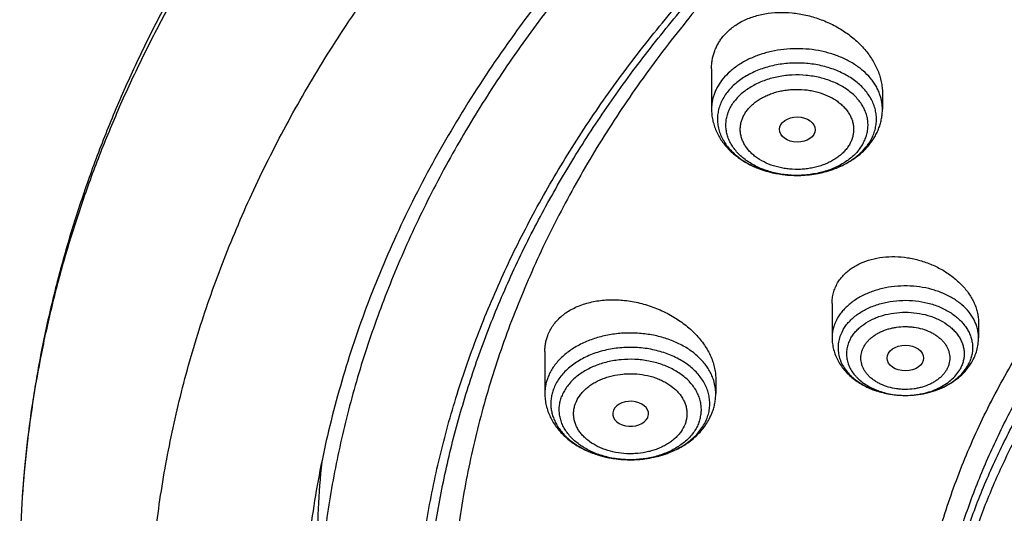
# Model space of a CAD drawing. Units: inches. Extents: x 7.1 to 14.8, y -2.6 to 21.2.
# Drawn here: x 8.8 to 9.7, y 16.3 to 16.8 of the extents above; entities that cross this region are included whole.
import ezdxf

# ---------------------------------------------------------------- set-up
doc = ezdxf.new("R2010")
doc.units = ezdxf.units.IN
doc.header["$LTSCALE"] = 1.21
doc.header["$MEASUREMENT"] = 0
doc.layers.get('0').update_dxf_attribs({"linetype": 'CONTINUOUS'})

msp = doc.modelspace()

# ---------------------------------------------------------------- linework, layer by layer
at = {"color": 7, "linetype": 'CONTINUOUS'}
for p, q in [((9.4571, 16.74821), (9.4571, 16.70913)), ((9.62245, 16.72466), (9.62245, 16.70913)), ((9.57376, 16.52081), (9.57376, 16.48778)), ((9.71549, 16.50226), (9.71549, 16.48778)), ((9.29584, 16.47429), (9.29584, 16.43384)), ((9.4612, 16.44802), (9.4612, 16.43384)), ((9.64416, 16.43191), (9.64501, 16.43191)), ((9.3954, 16.41036), (9.39563, 16.41092))]:
    msp.add_line(p, q, dxfattribs=at)
at = {"color": 9, "linetype": 'CONTINUOUS'}
for centre, radius, start, end in [((9.56585, 16.70519), 0.05233, 320.762, 324.89398), ((9.56793, 16.7037), 0.04977, 324.9231, 327.13508), ((9.67203, 16.47956), 0.03797, 329.56172, 336.9103), ((9.64462, 16.51239), 0.08048, 268.46027, 269.6686), ((9.64462, 16.51247), 0.08056, 269.66842, 270.27492)]:
    msp.add_arc(centre, radius, start, end, dxfattribs=at)
at = {"color": 7, "linetype": 'CONTINUOUS'}
for centre, radius, start, end in [((9.55911, 16.71564), 0.06517, 317.36597, 320.7511), ((9.40544, 16.43522), 0.05598, 331.81704, 339.19922), ((10.00853, 16.27661), 0.93304, 174.40949, 179.9975), ((9.86572, 16.26077), 1.07796, 176.79355, 188.35621)]:
    msp.add_arc(centre, radius, start, end, dxfattribs=at)
for centre, major_axis, ratio in [((9.54011, 16.6893), (0.01729, -0.00021), 0.703492), ((9.64471, 16.46807), (0.01762, -0.00001), 0.706794)]:
    msp.add_ellipse(centre, major_axis=major_axis, ratio=ratio, dxfattribs=at)
msp.add_ellipse((9.37889, 16.41409), major_axis=(0.01732, -0.00012), ratio=0.700967, start_param=-0.25446, end_param=5.980488, dxfattribs=at)
for points, knots in [([(12.00293, 17.6002), (11.96292, 17.61653), (11.8815, 17.64731), (11.75645, 17.68751), (11.6281, 17.72191), (11.49697, 17.75039), (11.36359, 17.77283), (11.2285, 17.78916), (11.09223, 17.7993), (10.95534, 17.80322), (10.81838, 17.80091), (10.6819, 17.79236), (10.54645, 17.77763), (10.41258, 17.75675), (10.28082, 17.72982), (10.1517, 17.69693), (10.02575, 17.65821), (9.90347, 17.61381), (9.78534, 17.56389), (9.67185, 17.50864), (9.56344, 17.44826), (9.46056, 17.38297), (9.36362, 17.31302), (9.27302, 17.23865), (9.18914, 17.16015), (9.11233, 17.07779), (9.05422, 17.00584), (9.01168, 16.94669), (8.98189, 16.90177), (8.9541, 16.85614), (8.92836, 16.80984), (8.90469, 16.76292), (8.88311, 16.71542), (8.86367, 16.6674), (8.84639, 16.61891), (8.83128, 16.57), (8.81837, 16.52072), (8.80768, 16.47114), (8.79923, 16.4213), (8.79302, 16.37127), (8.79039, 16.3378), (8.78945, 16.32106)], [0, 0, 0, 0, 0.032824, 0.066087, 0.099737, 0.13372, 0.167975, 0.202439, 0.237048, 0.271733, 0.306428, 0.341062, 0.37557, 0.409886, 0.443944, 0.477686, 0.511053, 0.543995, 0.576464, 0.608421, 0.639831, 0.670671, 0.700923, 0.730581, 0.759645, 0.78813, 0.816057, 0.829824, 0.843466, 0.856987, 0.870395, 0.883696, 0.896898, 0.910009, 0.923037, 0.935992, 0.948882, 0.961718, 0.974509, 0.987267, 1, 1, 1, 1]), ([(12.01266, 17.57733), (11.97251, 17.59372), (11.89075, 17.62463), (11.76514, 17.66503), (11.63613, 17.69964), (11.50426, 17.72834), (11.37005, 17.75101), (11.23407, 17.76754), (11.09686, 17.77787), (10.95901, 17.78197), (10.82107, 17.77981), (10.6836, 17.7714), (10.54718, 17.75677), (10.41237, 17.73599), (10.27971, 17.70915), (10.14976, 17.67635), (10.02304, 17.63772), (9.90009, 17.59342), (9.78139, 17.54364), (9.66744, 17.48858), (9.55872, 17.42845), (9.45565, 17.36352), (9.35868, 17.29404), (9.28285, 17.23223), (9.22568, 17.18077), (9.18479, 17.14144), (9.14572, 17.10119), (9.09636, 17.04669), (9.03927, 16.97651), (8.98811, 16.90307), (8.95131, 16.84304), (8.92589, 16.79764), (8.90255, 16.75169), (8.88131, 16.70523), (8.86218, 16.65831), (8.8452, 16.61098), (8.83038, 16.56328), (8.81772, 16.51527), (8.80726, 16.467), (8.79899, 16.41852), (8.79293, 16.36987), (8.79036, 16.33733), (8.78945, 16.32106)], [0, 0, 0, 0, 0.03299, 0.066451, 0.100326, 0.134555, 0.169075, 0.203819, 0.238717, 0.273698, 0.308691, 0.343622, 0.378421, 0.413017, 0.447344, 0.481335, 0.51493, 0.548071, 0.580707, 0.612792, 0.644288, 0.675164, 0.705398, 0.734977, 0.749522, 0.763903, 0.778122, 0.79218, 0.819825, 0.846874, 0.860191, 0.873376, 0.886438, 0.899385, 0.912225, 0.924968, 0.937625, 0.950205, 0.962721, 0.975184, 0.987606, 1, 1, 1, 1]), ([(12.7999, 16.18067), (12.7999, 16.20222), (12.7984, 16.24539), (12.79165, 16.30994), (12.78044, 16.37418), (12.76477, 16.43795), (12.74469, 16.50109), (12.72026, 16.56345), (12.69153, 16.62488), (12.65857, 16.68523), (12.62147, 16.74436), (12.58031, 16.80212), (12.5352, 16.85838), (12.48624, 16.91299), (12.43356, 16.96584), (12.37728, 17.01679), (12.31753, 17.06572), (12.25447, 17.11252), (12.18824, 17.15707), (12.119, 17.19927), (12.04693, 17.23902), (11.97218, 17.27621), (11.89495, 17.31077), (11.81542, 17.34261), (11.73378, 17.37164), (11.65022, 17.39782), (11.56495, 17.42106), (11.47817, 17.44132), (11.39009, 17.45854), (11.30092, 17.47269), (11.21088, 17.48374), (11.12018, 17.49164), (11.02905, 17.49639), (10.93769, 17.49798), (10.84634, 17.49639), (10.7552, 17.49164), (10.6645, 17.48374), (10.57446, 17.47269), (10.4853, 17.45854), (10.39722, 17.44132), (10.31044, 17.42106), (10.22517, 17.39782), (10.14161, 17.37164), (10.05997, 17.34261), (9.98043, 17.31077), (9.9032, 17.27621), (9.82846, 17.23902), (9.75638, 17.19927), (9.68714, 17.15707), (9.62092, 17.11252), (9.55785, 17.06572), (9.49811, 17.01679), (9.44183, 16.96584), (9.38914, 16.91299), (9.34019, 16.85838), (9.29507, 16.80212), (9.25392, 16.74436), (9.21681, 16.68523), (9.18386, 16.62488), (9.15512, 16.56345), (9.13069, 16.50109), (9.11062, 16.43795), (9.09495, 16.37418), (9.08373, 16.30994), (9.07699, 16.24539), (9.07549, 16.20222), (9.07549, 16.18067)], [0, 0, 0, 0, 0.012853, 0.025737, 0.038683, 0.051719, 0.064873, 0.078172, 0.091638, 0.105295, 0.119159, 0.133247, 0.147573, 0.162146, 0.176973, 0.19206, 0.207407, 0.223015, 0.238881, 0.254998, 0.27136, 0.287958, 0.304779, 0.321812, 0.339041, 0.35645, 0.374024, 0.391743, 0.409589, 0.427541, 0.44558, 0.463684, 0.481831, 0.5, 0.518169, 0.536316, 0.55442, 0.572459, 0.590411, 0.608257, 0.625976, 0.64355, 0.660959, 0.678188, 0.695221, 0.712042, 0.72864, 0.745002, 0.761119, 0.776985, 0.792593, 0.80794, 0.823027, 0.837854, 0.852427, 0.866753, 0.880841, 0.894705, 0.908362, 0.921828, 0.935127, 0.948281, 0.961317, 0.974263, 0.987147, 1, 1, 1, 1]), ([(10.84007, 14.91478), (10.78182, 14.91706), (10.69467, 14.92353), (10.57944, 14.93828), (10.49404, 14.95234), (10.40972, 14.96937), (10.3267, 14.98934), (10.24518, 15.01219), (10.16536, 15.03787), (10.08744, 15.06631), (10.0116, 15.09746), (9.93804, 15.13122), (9.86693, 15.16752), (9.79845, 15.20627), (9.73277, 15.24737), (9.67004, 15.29073), (9.61043, 15.33624), (9.55408, 15.38378), (9.50112, 15.43325), (9.4517, 15.48451), (9.40592, 15.53745), (9.36391, 15.59194), (9.32577, 15.64784), (9.2916, 15.70502), (9.26147, 15.76333), (9.23547, 15.82263), (9.21365, 15.88279), (9.19609, 15.94364), (9.18282, 16.00503), (9.17387, 16.06683), (9.16927, 16.12886), (9.16904, 16.19098), (9.17316, 16.25303), (9.18164, 16.31485), (9.19444, 16.3763), (9.21154, 16.43722), (9.23289, 16.49745), (9.25844, 16.55686), (9.28812, 16.61529), (9.32186, 16.67259), (9.35958, 16.72864), (9.40117, 16.78329), (9.44654, 16.8364), (9.49558, 16.88786), (9.54815, 16.93752), (9.60414, 16.98528), (9.66341, 17.03101), (9.7258, 17.07461), (9.79117, 17.11596), (9.85935, 17.15497), (9.93019, 17.19155), (10.00349, 17.22559), (10.07909, 17.25702), (10.15679, 17.28576), (10.23642, 17.31175), (10.31776, 17.33491), (10.40063, 17.35519), (10.48482, 17.37254), (10.57011, 17.38693), (10.65631, 17.3983), (10.7432, 17.40665), (10.83057, 17.41193), (10.94739, 17.41489), (11.03511, 17.4125), (11.09343, 17.40886)], [0, 0, 0, 0, 0.036173, 0.05417, 0.072076, 0.089872, 0.107537, 0.125051, 0.142396, 0.159556, 0.176514, 0.193255, 0.209769, 0.226042, 0.242066, 0.257834, 0.273342, 0.288586, 0.303567, 0.318288, 0.332754, 0.346974, 0.360959, 0.374724, 0.388285, 0.401662, 0.414879, 0.427961, 0.440934, 0.453828, 0.466674, 0.479502, 0.492344, 0.505232, 0.518195, 0.531263, 0.544464, 0.557823, 0.571363, 0.585104, 0.599065, 0.613258, 0.627697, 0.64239, 0.657343, 0.672559, 0.688038, 0.703778, 0.719775, 0.736021, 0.752509, 0.769226, 0.786161, 0.8033, 0.820626, 0.838122, 0.855772, 0.873554, 0.89145, 0.909438, 0.927497, 0.945606, 0.963741, 1, 1, 1, 1]), ([(9.18586, 16.277), (9.18823, 16.29611), (9.19425, 16.33431), (9.20699, 16.3911), (9.22345, 16.44743), (9.24359, 16.50315), (9.26737, 16.55817), (9.29474, 16.61235), (9.32563, 16.66558), (9.35999, 16.71776), (9.39773, 16.76875), (9.43879, 16.81846), (9.48306, 16.86678), (9.54678, 16.92973), (9.61614, 16.98891), (9.69038, 17.04411), (9.74921, 17.08397), (9.81059, 17.12187), (9.87439, 17.15772), (9.94048, 17.19145), (10.00872, 17.22298), (10.07895, 17.25225), (10.15102, 17.27918), (10.22479, 17.30373), (10.30009, 17.32584), (10.37676, 17.34546), (10.45463, 17.36256), (10.53355, 17.37708), (10.64012, 17.39301), (10.74784, 17.40364), (10.85616, 17.40897), (10.93769, 17.41031), (11.01922, 17.40897), (11.12754, 17.40364), (11.23526, 17.39301), (11.34184, 17.37708), (11.42075, 17.36256), (11.49863, 17.34546), (11.5753, 17.32584), (11.65059, 17.30373), (11.72436, 17.27918), (11.79644, 17.25225), (11.86667, 17.22298), (11.9349, 17.19145), (12.00099, 17.15772), (12.06479, 17.12187), (12.12618, 17.08397), (12.185, 17.04411), (12.25925, 16.98891), (12.3286, 16.92973), (12.39232, 16.86678), (12.4366, 16.81846), (12.47765, 16.76875), (12.5154, 16.71776), (12.54976, 16.66558), (12.58065, 16.61235), (12.60801, 16.55817), (12.63179, 16.50315), (12.65193, 16.44743), (12.66839, 16.3911), (12.68113, 16.33431), (12.68715, 16.29611), (12.68952, 16.277)], [0, 0, 0, 0, 0.012756, 0.025591, 0.03853, 0.051597, 0.064815, 0.078203, 0.09178, 0.105561, 0.119559, 0.133784, 0.148246, 0.16295, 0.193089, 0.208532, 0.224218, 0.240143, 0.2563, 0.272681, 0.289277, 0.306076, 0.323065, 0.340231, 0.35756, 0.375036, 0.392641, 0.41036, 0.428173, 0.464007, 0.481994, 0.5, 0.518006, 0.535993, 0.571827, 0.58964, 0.607359, 0.624964, 0.64244, 0.659769, 0.676935, 0.693924, 0.710723, 0.727319, 0.7437, 0.759857, 0.775782, 0.791468, 0.806911, 0.83705, 0.851754, 0.866216, 0.880441, 0.894439, 0.90822, 0.921797, 0.935185, 0.948403, 0.96147, 0.974409, 0.987244, 1, 1, 1, 1]), ([(10.26076, 17.31424), (10.20403, 17.29723), (10.12043, 17.26839), (10.01257, 17.22312), (9.93486, 17.18636), (9.86005, 17.14669), (9.78838, 17.10423), (9.72004, 17.05909), (9.65524, 17.01141), (9.6041, 16.96947), (9.56516, 16.93477), (9.52792, 16.89968), (9.48387, 16.85451), (9.43498, 16.7981), (9.39046, 16.7399), (9.35044, 16.68007), (9.31504, 16.6188), (9.28436, 16.55625), (9.25849, 16.49261), (9.23751, 16.42807), (9.22149, 16.36281), (9.21048, 16.29703), (9.2045, 16.23092), (9.20359, 16.16468), (9.20773, 16.0985), (9.21692, 16.03258), (9.23112, 15.96711), (9.25031, 15.90228), (9.27441, 15.8383), (9.30335, 15.77533), (9.33705, 15.71357), (9.37541, 15.6532), (9.41831, 15.59439), (9.44956, 15.55669), (9.46587, 15.53815)], [0, 0, 0, 0, 0.075009, 0.111819, 0.148109, 0.18385, 0.219013, 0.253578, 0.287531, 0.320861, 0.337294, 0.353572, 0.385662, 0.417149, 0.448053, 0.478405, 0.508243, 0.537612, 0.566567, 0.595168, 0.623484, 0.651588, 0.679556, 0.70747, 0.735409, 0.763454, 0.791685, 0.820175, 0.848994, 0.878206, 0.907867, 0.938028, 0.968728, 1, 1, 1, 1]), ([(9.80298, 15.68867), (9.79011, 15.70571), (9.76587, 15.74039), (9.73916, 15.78575), (9.72034, 15.82269), (9.70755, 15.85057), (9.69605, 15.87873), (9.68583, 15.90714), (9.67691, 15.93577), (9.6693, 15.96458), (9.663, 15.99356), (9.65803, 16.02266), (9.65439, 16.05186), (9.65208, 16.08113), (9.6511, 16.11044), (9.65146, 16.13976), (9.65316, 16.16905), (9.65619, 16.19829), (9.66055, 16.22744), (9.66624, 16.25648), (9.67324, 16.28537), (9.68156, 16.31409), (9.69119, 16.3426), (9.7021, 16.37088), (9.7143, 16.39889), (9.73234, 16.43602), (9.7581, 16.48165), (9.79375, 16.53462), (9.83414, 16.58585), (9.8791, 16.63511), (9.92844, 16.68222), (9.98196, 16.72698), (10.03943, 16.7692), (10.10061, 16.80871), (10.16526, 16.84535), (10.2331, 16.87898), (10.30385, 16.90945), (10.37723, 16.93663), (10.45292, 16.96042), (10.53061, 16.98072), (10.60999, 16.99745), (10.69072, 17.01053), (10.79989, 17.02305), (10.88254, 17.02681), (10.93769, 17.02681)], [0, 0, 0, 0, 0.029121, 0.057646, 0.071707, 0.085643, 0.099463, 0.113179, 0.1268, 0.14034, 0.15381, 0.167222, 0.180591, 0.193929, 0.207249, 0.220567, 0.233896, 0.247248, 0.260639, 0.274081, 0.287587, 0.301169, 0.31484, 0.328611, 0.342492, 0.356494, 0.384891, 0.41387, 0.443484, 0.47377, 0.504753, 0.536445, 0.568845, 0.601942, 0.635714, 0.670128, 0.705146, 0.740718, 0.77679, 0.813301, 0.850186, 0.887374, 0.924793, 1, 1, 1, 1]), ([(10.93769, 15.1933), (10.89643, 15.1933), (10.83457, 15.19544), (10.75253, 15.20259), (10.67138, 15.21254), (10.59123, 15.2267), (10.51255, 15.24507), (10.45476, 15.26082), (10.39812, 15.27856), (10.34279, 15.29824), (10.28888, 15.31982), (10.21957, 15.35084), (10.15312, 15.38558), (10.0901, 15.424), (10.04521, 15.45419), (10.00246, 15.48591), (9.96197, 15.51908), (9.92382, 15.55361), (9.88812, 15.58943), (9.85493, 15.62645), (9.82436, 15.66457), (9.79646, 15.70372), (9.77131, 15.7438), (9.74898, 15.7847), (9.7295, 15.82634), (9.71294, 15.86861), (9.69934, 15.9114), (9.68872, 15.95462), (9.68111, 15.99816), (9.67654, 16.04192), (9.67502, 16.08578), (9.67654, 16.12964), (9.68111, 16.1734), (9.68872, 16.21694), (9.69934, 16.26016), (9.71294, 16.30296), (9.7295, 16.34522), (9.74898, 16.38686), (9.77131, 16.42777), (9.79646, 16.46784), (9.82436, 16.50699), (9.85493, 16.54512), (9.88812, 16.58214), (9.92382, 16.61795), (9.96197, 16.65249), (10.00246, 16.68565), (10.04521, 16.71737), (10.0901, 16.74757), (10.15312, 16.78598), (10.21957, 16.82073), (10.28888, 16.85174), (10.34279, 16.87332), (10.39812, 16.893), (10.45476, 16.91074), (10.51255, 16.9265), (10.59123, 16.94486), (10.67138, 16.95902), (10.75253, 16.96897), (10.83457, 16.97612), (10.89643, 16.97827), (10.93769, 16.97827)], [0, 0, 0, 0, 0.036312, 0.054417, 0.072456, 0.10825, 0.125969, 0.143544, 0.160954, 0.178184, 0.195217, 0.212039, 0.244992, 0.26111, 0.276976, 0.292585, 0.307933, 0.32302, 0.337848, 0.352422, 0.366748, 0.380837, 0.394702, 0.408358, 0.421826, 0.435125, 0.448279, 0.461316, 0.474262, 0.487146, 0.5, 0.512854, 0.525738, 0.538684, 0.551721, 0.564875, 0.578174, 0.591642, 0.605298, 0.619163, 0.633252, 0.647578, 0.662152, 0.67698, 0.692067, 0.707415, 0.723024, 0.73889, 0.755008, 0.787961, 0.804783, 0.821816, 0.839046, 0.856456, 0.874031, 0.89175, 0.927544, 0.945583, 0.963688, 1, 1, 1, 1]), ([(9.31216, 16.84131), (9.29393, 16.81898), (9.25926, 16.77354), (9.22014, 16.71415), (9.1919, 16.66574), (9.17233, 16.62917), (9.1543, 16.59221), (9.1378, 16.55489), (9.12287, 16.51724), (9.10952, 16.4793), (9.09775, 16.44109), (9.08758, 16.40266), (9.07901, 16.36403), (9.07205, 16.32523), (9.06672, 16.28631), (9.06424, 16.26027), (9.06327, 16.24725)], [0, 0, 0, 0, 0.132215, 0.26186, 0.325789, 0.389154, 0.451987, 0.514322, 0.576196, 0.637649, 0.698722, 0.75946, 0.819909, 0.880115, 0.940129, 1, 1, 1, 1]), ([(9.46818, 16.77927), (9.46933, 16.78069), (9.47181, 16.78342), (9.47597, 16.78715), (9.48057, 16.79053), (9.4873, 16.79458), (9.4947, 16.79777), (9.50256, 16.8001), (9.5109, 16.80189), (9.52179, 16.80299), (9.53287, 16.80261), (9.5418, 16.80145), (9.55076, 16.79972), (9.56174, 16.79651), (9.57224, 16.792), (9.58021, 16.78767), (9.58776, 16.78293), (9.59645, 16.77626), (9.60404, 16.7686), (9.60926, 16.76203), (9.61378, 16.75535), (9.61742, 16.7483), (9.62002, 16.74102), (9.62142, 16.73557), (9.62226, 16.73011), (9.62245, 16.72647), (9.62245, 16.72466)], [0, 0, 0, 0, 0.027296, 0.055099, 0.08348, 0.112492, 0.172442, 0.203431, 0.235045, 0.299919, 0.366619, 0.400481, 0.434559, 0.502985, 0.571223, 0.605074, 0.638627, 0.704512, 0.768394, 0.799483, 0.829949, 0.888918, 0.917493, 0.94549, 0.972967, 1, 1, 1, 1]), ([(9.4571, 16.74821), (9.4571, 16.74963), (9.45722, 16.75244), (9.45774, 16.75661), (9.45862, 16.76071), (9.45985, 16.7647), (9.46142, 16.76858), (9.46334, 16.77232), (9.46558, 16.77591), (9.46728, 16.77817), (9.46818, 16.77927)], [0, 0, 0, 0, 0.12585, 0.250724, 0.374974, 0.498972, 0.623098, 0.747732, 0.87326, 1, 1, 1, 1]), ([(9.4571, 16.70913), (9.4571, 16.70732), (9.45729, 16.7037), (9.45815, 16.69832), (9.45957, 16.69305), (9.46153, 16.68792), (9.464, 16.68299), (9.46695, 16.67828), (9.47035, 16.67383), (9.47546, 16.66821), (9.48286, 16.66192), (9.49122, 16.65676), (9.49842, 16.65328), (9.50409, 16.651), (9.50996, 16.64907), (9.51805, 16.64696), (9.52846, 16.64524), (9.54116, 16.64466), (9.55383, 16.64556), (9.56619, 16.64793), (9.57797, 16.65174), (9.58889, 16.65693), (9.59715, 16.6624), (9.60306, 16.6674), (9.60577, 16.6701), (9.60706, 16.6715)], [0, 0, 0, 0, 0.028518, 0.057073, 0.085707, 0.114461, 0.143383, 0.172523, 0.20193, 0.23165, 0.292147, 0.354288, 0.386008, 0.418128, 0.450616, 0.483428, 0.549764, 0.616637, 0.683443, 0.749588, 0.814564, 0.878015, 0.939788, 0.970081, 1, 1, 1, 1]), ([(9.60958, 16.67441), (9.61059, 16.67565), (9.61252, 16.6782), (9.61509, 16.68223), (9.61731, 16.68643), (9.61916, 16.69078), (9.62062, 16.69525), (9.62167, 16.69982), (9.62231, 16.70445), (9.62245, 16.70757), (9.62245, 16.70913)], [0, 0, 0, 0, 0.127412, 0.253823, 0.379396, 0.50429, 0.628657, 0.752644, 0.876381, 1, 1, 1, 1]), ([(9.57915, 16.54076), (9.57994, 16.5421), (9.5817, 16.54474), (9.58479, 16.5484), (9.58832, 16.55178), (9.59228, 16.55486), (9.59662, 16.5576), (9.60295, 16.56083), (9.61167, 16.56391), (9.6229, 16.56601), (9.63472, 16.56652), (9.64679, 16.56543), (9.65877, 16.56281), (9.67033, 16.55872), (9.68115, 16.55329), (9.69094, 16.54664), (9.69943, 16.53897), (9.70528, 16.5318), (9.70904, 16.52575), (9.71136, 16.52115), (9.71319, 16.51647), (9.71451, 16.51174), (9.71531, 16.507), (9.71549, 16.50383), (9.71549, 16.50226)], [0, 0, 0, 0, 0.026548, 0.053567, 0.081168, 0.109438, 0.138438, 0.168201, 0.229966, 0.294583, 0.361554, 0.430183, 0.499661, 0.56913, 0.637741, 0.70471, 0.769372, 0.83125, 0.861093, 0.890188, 0.91856, 0.946263, 0.973375, 1, 1, 1, 1]), ([(9.57376, 16.52081), (9.57376, 16.52256), (9.57398, 16.52605), (9.57501, 16.53118), (9.57671, 16.53613), (9.57827, 16.53925), (9.57915, 16.54076)], [0, 0, 0, 0, 0.251243, 0.500364, 0.749296, 1, 1, 1, 1]), ([(9.29866, 16.48989), (9.29931, 16.49161), (9.30085, 16.49499), (9.3038, 16.49976), (9.30736, 16.50419), (9.3108, 16.50756), (9.31382, 16.51006), (9.31705, 16.51245), (9.32141, 16.51517), (9.32707, 16.51795), (9.33525, 16.52108), (9.34404, 16.52317), (9.35319, 16.52426), (9.36278, 16.52469), (9.37504, 16.52395), (9.3897, 16.52111), (9.40163, 16.51718), (9.41081, 16.51316), (9.41961, 16.50862), (9.42982, 16.50202), (9.43889, 16.4942), (9.44517, 16.48737), (9.45061, 16.48043), (9.45504, 16.47301), (9.45822, 16.46529), (9.45993, 16.45953), (9.46096, 16.45377), (9.4612, 16.44992), (9.4612, 16.44802)], [0, 0, 0, 0, 0.025843, 0.051934, 0.078452, 0.105552, 0.119364, 0.133365, 0.161961, 0.191402, 0.221709, 0.284798, 0.31754, 0.350965, 0.419452, 0.48945, 0.560006, 0.595201, 0.630168, 0.698906, 0.765391, 0.797588, 0.828983, 0.88916, 0.917997, 0.946026, 0.973323, 1, 1, 1, 1]), ([(9.58448, 16.49556), (9.58348, 16.49385), (9.58218, 16.4912), (9.58091, 16.48753), (9.5802, 16.48475), (9.57973, 16.48195), (9.57951, 16.47913), (9.57952, 16.47631), (9.57979, 16.4735), (9.58029, 16.4707), (9.58104, 16.46793), (9.58203, 16.4652), (9.58366, 16.46159), (9.58631, 16.45722), (9.58962, 16.45319), (9.59266, 16.45016), (9.59602, 16.44721), (9.6007, 16.44381), (9.6069, 16.44028), (9.61365, 16.43732), (9.62087, 16.43496), (9.63101, 16.43265), (9.63889, 16.43193), (9.64416, 16.43191)], [0, 0, 0, 0, 0.055851, 0.083156, 0.110138, 0.136887, 0.163495, 0.190061, 0.216685, 0.243463, 0.270489, 0.297852, 0.325629, 0.382658, 0.442049, 0.472731, 0.504081, 0.568765, 0.636045, 0.705699, 0.777391, 0.850696, 1, 1, 1, 1]), ([(9.29584, 16.47429), (9.29584, 16.47564), (9.29596, 16.47831), (9.29649, 16.48227), (9.29737, 16.48615), (9.29819, 16.48866), (9.29866, 16.48989)], [0, 0, 0, 0, 0.252786, 0.503094, 0.751865, 1, 1, 1, 1]), ([(9.57376, 16.48778), (9.57376, 16.48584), (9.57401, 16.48194), (9.57513, 16.47619), (9.57698, 16.47061), (9.5795, 16.46526), (9.58265, 16.46022), (9.58638, 16.45551), (9.59063, 16.45118), (9.59535, 16.44725), (9.6005, 16.44374), (9.60791, 16.4396), (9.61592, 16.43639), (9.62432, 16.43411), (9.63303, 16.43245), (9.6397, 16.43193), (9.64416, 16.43191)], [0, 0, 0, 0, 0.058617, 0.117321, 0.176205, 0.23538, 0.294974, 0.35512, 0.415952, 0.477587, 0.540109, 0.603561, 0.733078, 0.79909, 0.865721, 1, 1, 1, 1]), ([(9.7089, 16.46398), (9.70995, 16.46579), (9.71185, 16.46953), (9.71393, 16.47544), (9.7152, 16.48156), (9.71549, 16.48571), (9.71549, 16.48778)], [0, 0, 0, 0, 0.251613, 0.501801, 0.751112, 1, 1, 1, 1]), ([(9.64501, 16.43191), (9.64829, 16.43192), (9.65482, 16.4323), (9.66444, 16.4339), (9.67371, 16.43653), (9.68246, 16.44016), (9.69053, 16.44475), (9.69777, 16.45026), (9.70299, 16.45561), (9.70658, 16.46027), (9.70816, 16.46273), (9.7089, 16.46398)], [0, 0, 0, 0, 0.131708, 0.262472, 0.391501, 0.518201, 0.642262, 0.763677, 0.882729, 0.941562, 1, 1, 1, 1]), ([(9.64501, 16.43191), (9.64818, 16.43192), (9.65449, 16.43227), (9.66377, 16.43377), (9.67264, 16.43621), (9.68092, 16.43953), (9.68844, 16.44367), (9.69503, 16.44855), (9.70056, 16.45407), (9.70352, 16.4582), (9.70477, 16.46032)], [0, 0, 0, 0, 0.13795, 0.274376, 0.407895, 0.537292, 0.661603, 0.780201, 0.892893, 1, 1, 1, 1]), ([(9.29584, 16.43384), (9.29584, 16.43188), (9.29601, 16.42893), (9.29658, 16.42503), (9.29736, 16.42116), (9.29876, 16.41641), (9.30106, 16.4109), (9.30395, 16.40563), (9.3074, 16.40064), (9.31135, 16.39596), (9.31729, 16.39012), (9.32582, 16.38372), (9.33737, 16.37763), (9.34999, 16.37317), (9.36335, 16.37039), (9.37711, 16.36933), (9.3909, 16.37003), (9.40437, 16.37246), (9.41717, 16.37659), (9.42897, 16.38235), (9.43776, 16.3885), (9.44394, 16.39414), (9.44809, 16.39869), (9.45175, 16.40356), (9.45384, 16.40701), (9.45479, 16.40878)], [0, 0, 0, 0, 0.028661, 0.043011, 0.057379, 0.086179, 0.115124, 0.144271, 0.173679, 0.203406, 0.233506, 0.294929, 0.358185, 0.42317, 0.489513, 0.55663, 0.62382, 0.690373, 0.755672, 0.819297, 0.881087, 0.911351, 0.941223, 0.970754, 1, 1, 1, 1]), ([(9.45777, 16.41534), (9.45833, 16.41682), (9.45933, 16.41982), (9.4604, 16.42444), (9.46105, 16.42912), (9.4612, 16.43227), (9.4612, 16.43384)], [0, 0, 0, 0, 0.250907, 0.501028, 0.750639, 1, 1, 1, 1])]:
    msp.add_open_spline(points, degree=3, knots=knots, dxfattribs=at)
at = {"color": 9, "linetype": 'CONTINUOUS'}
for points, knots in [([(9.67222, 16.02612), (9.6703, 16.04154), (9.66759, 16.07252), (9.66694, 16.11915), (9.66971, 16.16574), (9.6759, 16.21216), (9.68547, 16.25829), (9.69842, 16.304), (9.71471, 16.34917), (9.73427, 16.39368), (9.75708, 16.4374), (9.78305, 16.48022), (9.81212, 16.52203), (9.84421, 16.56271), (9.87924, 16.60215), (9.9171, 16.64025), (9.9577, 16.67691), (10.00093, 16.71203), (10.04666, 16.74552), (10.09479, 16.77729), (10.14517, 16.80725), (10.19768, 16.83532), (10.25217, 16.86144), (10.3085, 16.88552), (10.36651, 16.90751), (10.42605, 16.92734), (10.48697, 16.94496), (10.5701, 16.96554), (10.65497, 16.9814), (10.74102, 16.99255), (10.82813, 17.00057), (10.89385, 17.00298), (10.93769, 17.00298)], [0, 0, 0, 0, 0.025991, 0.051934, 0.077898, 0.103953, 0.130167, 0.156603, 0.183322, 0.21038, 0.237828, 0.265708, 0.294059, 0.322911, 0.352287, 0.382205, 0.412676, 0.443703, 0.475285, 0.507414, 0.540077, 0.573257, 0.60693, 0.641071, 0.675648, 0.710627, 0.745973, 0.781644, 0.853779, 0.890166, 0.9267, 1, 1, 1, 1]), ([(9.67393, 16.0123), (9.67202, 16.0277), (9.66932, 16.05864), (9.66867, 16.1052), (9.67143, 16.15173), (9.67761, 16.19809), (9.68717, 16.24416), (9.7001, 16.28981), (9.71636, 16.33491), (9.73591, 16.37936), (9.75868, 16.42302), (9.78462, 16.46579), (9.81365, 16.50753), (9.8457, 16.54816), (9.88067, 16.58755), (9.91849, 16.6256), (9.95903, 16.66221), (10.0022, 16.69728), (10.04787, 16.73073), (10.09593, 16.76245), (10.14625, 16.79237), (10.19868, 16.82041), (10.2531, 16.84648), (10.30935, 16.87053), (10.36728, 16.89249), (10.42675, 16.9123), (10.48758, 16.9299), (10.57059, 16.95044), (10.65535, 16.96629), (10.74129, 16.97742), (10.82827, 16.98543), (10.89391, 16.98783), (10.93769, 16.98783)], [0, 0, 0, 0, 0.025991, 0.051934, 0.077898, 0.103953, 0.130167, 0.156603, 0.183322, 0.21038, 0.237828, 0.265708, 0.294059, 0.322911, 0.352287, 0.382205, 0.412676, 0.443703, 0.475285, 0.507414, 0.540077, 0.573257, 0.60693, 0.641071, 0.675648, 0.710627, 0.745973, 0.781644, 0.853779, 0.890166, 0.9267, 1, 1, 1, 1]), ([(9.92519, 14.94312), (9.86855, 14.96625), (9.78544, 15.00403), (9.6789, 15.06082), (9.60256, 15.10583), (9.52943, 15.15344), (9.45969, 15.20353), (9.3935, 15.25598), (9.33103, 15.31067), (9.27242, 15.36746), (9.21782, 15.42623), (9.16736, 15.48682), (9.12115, 15.5491), (9.07933, 15.61292), (9.04197, 15.67812), (9.00919, 15.74454), (8.98105, 15.81204), (8.95764, 15.88043), (8.939, 15.94957), (8.92518, 16.01927), (8.91623, 16.08938), (8.91215, 16.15971), (8.91296, 16.2301), (8.91867, 16.30038), (8.92925, 16.37037), (8.94468, 16.4399), (8.96492, 16.50881), (8.98991, 16.57693), (9.0196, 16.64408), (9.05392, 16.71012), (9.09278, 16.77487), (9.13607, 16.83819), (9.16756, 16.87901), (9.18399, 16.89912)], [0, 0, 0, 0, 0.074051, 0.11033, 0.146076, 0.181271, 0.215901, 0.249958, 0.283439, 0.316346, 0.348687, 0.380477, 0.411735, 0.442489, 0.472771, 0.50262, 0.532082, 0.561208, 0.590052, 0.618676, 0.647143, 0.67552, 0.703874, 0.732273, 0.760785, 0.789476, 0.818407, 0.847639, 0.877225, 0.907214, 0.937649, 0.968567, 1, 1, 1, 1]), ([(9.62012, 16.72291), (9.61964, 16.72433), (9.61851, 16.72715), (9.61639, 16.73124), (9.61385, 16.73521), (9.60987, 16.74037), (9.60388, 16.74639), (9.59538, 16.75268), (9.58567, 16.75801), (9.57497, 16.76226), (9.5635, 16.76535), (9.55152, 16.76721), (9.53929, 16.7678), (9.52706, 16.76711), (9.51511, 16.76515), (9.5037, 16.76197), (9.49307, 16.75762), (9.48496, 16.75306), (9.4791, 16.74891), (9.47382, 16.74458), (9.47028, 16.74093), (9.46818, 16.73836)], [0, 0, 0, 0, 0.025407, 0.051323, 0.077835, 0.105009, 0.16148, 0.220958, 0.283343, 0.348309, 0.415354, 0.483845, 0.553063, 0.622251, 0.690652, 0.757553, 0.822329, 0.88449, 0.914504, 0.943765, 1, 1, 1, 1]), ([(9.60974, 16.67669), (9.61074, 16.67824), (9.61254, 16.6814), (9.61462, 16.68639), (9.61601, 16.6915), (9.61672, 16.69668), (9.61672, 16.70189), (9.61601, 16.70707), (9.61462, 16.71218), (9.61254, 16.71716), (9.6098, 16.72198), (9.60642, 16.72659), (9.60245, 16.73095), (9.59791, 16.73502), (9.59285, 16.73876), (9.58731, 16.74214), (9.58134, 16.74514), (9.57281, 16.74862), (9.56139, 16.75182), (9.54707, 16.75375), (9.53249, 16.75375), (9.52048, 16.75213), (9.51121, 16.74987), (9.50244, 16.74704), (9.49419, 16.74333), (9.48671, 16.73876), (9.48164, 16.73502), (9.4771, 16.73095), (9.47441, 16.72799), (9.47317, 16.72648)], [0, 0, 0, 0, 0.027341, 0.053967, 0.08005, 0.105794, 0.131422, 0.157166, 0.183249, 0.209875, 0.237216, 0.265406, 0.29454, 0.32467, 0.355808, 0.387932, 0.420986, 0.454889, 0.52475, 0.596504, 0.668909, 0.740663, 0.775924, 0.810569, 0.877475, 0.909599, 0.940737, 0.970866, 1, 1, 1, 1]), ([(9.46818, 16.73836), (9.46641, 16.7362), (9.46402, 16.73279), (9.46145, 16.72796), (9.45987, 16.7243), (9.45864, 16.72056), (9.45775, 16.71678), (9.45722, 16.71296), (9.4571, 16.7104), (9.4571, 16.70913)], [0, 0, 0, 0, 0.262357, 0.389613, 0.514599, 0.637686, 0.759299, 0.879905, 1, 1, 1, 1]), ([(9.59932, 16.66921), (9.60043, 16.67056), (9.60246, 16.67335), (9.60496, 16.6778), (9.60683, 16.68241), (9.60805, 16.68713), (9.60861, 16.69192), (9.6085, 16.69672), (9.60772, 16.70149), (9.60628, 16.70618), (9.6042, 16.71074), (9.60149, 16.71513), (9.5982, 16.7193), (9.59434, 16.72323), (9.58996, 16.72687), (9.58511, 16.73018), (9.57981, 16.73314), (9.57216, 16.73662), (9.56182, 16.7399), (9.54872, 16.74204), (9.5353, 16.74234), (9.52418, 16.74106), (9.51557, 16.73911), (9.50742, 16.73661), (9.49974, 16.73328), (9.49278, 16.72911), (9.48808, 16.72569), (9.48387, 16.72195), (9.48138, 16.71923), (9.48023, 16.71783)], [0, 0, 0, 0, 0.028261, 0.055647, 0.082304, 0.108417, 0.134208, 0.159916, 0.185789, 0.21206, 0.238941, 0.266605, 0.295182, 0.324758, 0.355374, 0.387027, 0.419679, 0.453257, 0.522713, 0.594388, 0.666985, 0.739119, 0.774611, 0.809496, 0.876861, 0.909186, 0.940496, 0.970763, 1, 1, 1, 1]), ([(9.49229, 16.70883), (9.49319, 16.70995), (9.49518, 16.71212), (9.49853, 16.7151), (9.50229, 16.71783), (9.5064, 16.72028), (9.51083, 16.72244), (9.51554, 16.72429), (9.52047, 16.7258), (9.52559, 16.72696), (9.53085, 16.72776), (9.53798, 16.72834), (9.54515, 16.72818), (9.55222, 16.72727), (9.55905, 16.72589), (9.56714, 16.72333), (9.57456, 16.71961), (9.5798, 16.71604), (9.5833, 16.71314), (9.58637, 16.71001), (9.589, 16.70667), (9.59116, 16.70317), (9.59282, 16.69954), (9.59396, 16.6958), (9.59458, 16.69199), (9.59467, 16.68816), (9.59423, 16.68435), (9.59326, 16.68058), (9.59177, 16.6769), (9.58978, 16.67335), (9.58816, 16.67113), (9.58727, 16.67005)], [0, 0, 0, 0, 0.029212, 0.059478, 0.090797, 0.12313, 0.156409, 0.190545, 0.225423, 0.260911, 0.296853, 0.333084, 0.405675, 0.441732, 0.47739, 0.546839, 0.613006, 0.644655, 0.675267, 0.704842, 0.733417, 0.761078, 0.787957, 0.814226, 0.840094, 0.865801, 0.891588, 0.917695, 0.944341, 0.971723, 1, 1, 1, 1]), ([(9.47317, 16.72648), (9.4719, 16.72492), (9.46957, 16.72171), (9.46673, 16.71659), (9.46463, 16.71129), (9.4633, 16.70585), (9.46275, 16.70035), (9.46299, 16.69483), (9.46402, 16.68936), (9.46583, 16.684), (9.46839, 16.6788), (9.47167, 16.67382), (9.47565, 16.66909), (9.48027, 16.66468), (9.48549, 16.66063), (9.4933, 16.65567), (9.49973, 16.65272), (9.50419, 16.65107)], [0, 0, 0, 0, 0.061996, 0.122025, 0.18043, 0.23765, 0.294199, 0.350638, 0.407535, 0.465427, 0.524785, 0.585988, 0.649312, 0.714925, 0.78289, 0.853171, 1, 1, 1, 1]), ([(9.62245, 16.70913), (9.62245, 16.71029), (9.62236, 16.71261), (9.62192, 16.71608), (9.62118, 16.71953), (9.62051, 16.72179), (9.62012, 16.72291)], [0, 0, 0, 0, 0.24785, 0.496573, 0.74702, 1, 1, 1, 1]), ([(9.59932, 16.66921), (9.59818, 16.66781), (9.59569, 16.66509), (9.59148, 16.66135), (9.58678, 16.65792), (9.57981, 16.65376), (9.57214, 16.65042), (9.56398, 16.64793), (9.55538, 16.64598), (9.54426, 16.64469), (9.53083, 16.645), (9.51774, 16.64714), (9.50739, 16.65042), (9.49974, 16.6539), (9.49445, 16.65686), (9.48959, 16.66017), (9.48521, 16.66381), (9.48136, 16.66773), (9.47806, 16.67191), (9.47536, 16.6763), (9.47328, 16.68086), (9.47184, 16.68555), (9.47106, 16.69032), (9.47095, 16.69512), (9.4715, 16.6999), (9.47272, 16.70462), (9.47459, 16.70923), (9.47709, 16.71368), (9.47913, 16.71647), (9.48023, 16.71783)], [0, 0, 0, 0, 0.029237, 0.059504, 0.090814, 0.123139, 0.190504, 0.225389, 0.260881, 0.333015, 0.405612, 0.477287, 0.546743, 0.580321, 0.612973, 0.644626, 0.675242, 0.704818, 0.733395, 0.761059, 0.78794, 0.814211, 0.840084, 0.865792, 0.891583, 0.917696, 0.944353, 0.971739, 1, 1, 1, 1]), ([(9.58727, 16.67005), (9.58636, 16.66893), (9.58438, 16.66676), (9.58102, 16.66378), (9.57727, 16.66105), (9.57315, 16.6586), (9.56872, 16.65644), (9.56402, 16.65459), (9.55908, 16.65308), (9.55396, 16.65192), (9.5487, 16.65112), (9.54158, 16.65054), (9.5344, 16.65071), (9.52734, 16.65161), (9.5205, 16.65299), (9.51241, 16.65556), (9.50499, 16.65927), (9.49975, 16.66285), (9.49626, 16.66575), (9.49318, 16.66888), (9.49055, 16.67221), (9.4884, 16.67571), (9.48674, 16.67935), (9.48559, 16.68309), (9.48497, 16.68689), (9.48489, 16.69072), (9.48533, 16.69454), (9.4863, 16.6983), (9.48778, 16.70198), (9.48977, 16.70553), (9.4914, 16.70775), (9.49229, 16.70883)], [0, 0, 0, 0, 0.029212, 0.059478, 0.090797, 0.12313, 0.156409, 0.190545, 0.225423, 0.260911, 0.296853, 0.333084, 0.405675, 0.441732, 0.47739, 0.546839, 0.613006, 0.644655, 0.675267, 0.704842, 0.733417, 0.761078, 0.787957, 0.814226, 0.840094, 0.865801, 0.891588, 0.917695, 0.944341, 0.971723, 1, 1, 1, 1]), ([(9.5704, 16.64939), (9.57408, 16.65052), (9.58117, 16.65317), (9.58942, 16.65757), (9.59538, 16.66163), (9.60072, 16.6659), (9.60428, 16.66952), (9.60638, 16.67209)], [0, 0, 0, 0, 0.267916, 0.524752, 0.648554, 0.769064, 1, 1, 1, 1]), ([(9.50419, 16.65107), (9.50936, 16.64916), (9.51745, 16.64698), (9.52851, 16.64537), (9.53703, 16.64482), (9.54558, 16.64494), (9.5568, 16.64599), (9.56507, 16.64776), (9.5704, 16.64939)], [0, 0, 0, 0, 0.245397, 0.37121, 0.498054, 0.625149, 0.751713, 1, 1, 1, 1]), ([(9.71549, 16.48778), (9.71549, 16.48922), (9.71531, 16.4921), (9.71453, 16.49639), (9.71322, 16.50061), (9.71141, 16.50473), (9.7091, 16.50873), (9.70533, 16.51392), (9.70069, 16.51866), (9.69535, 16.52287), (9.68935, 16.52684), (9.68101, 16.53107), (9.67008, 16.53481), (9.65842, 16.53718), (9.64636, 16.53812), (9.63425, 16.5376), (9.62244, 16.53563), (9.61304, 16.53281), (9.60599, 16.52986), (9.59947, 16.52658), (9.59349, 16.52269), (9.58821, 16.51821), (9.58473, 16.51468), (9.58168, 16.51094), (9.57994, 16.5083), (9.57915, 16.50696)], [0, 0, 0, 0, 0.025165, 0.050513, 0.076219, 0.10244, 0.129309, 0.156931, 0.21465, 0.244871, 0.275976, 0.34064, 0.408181, 0.477835, 0.548665, 0.619643, 0.689734, 0.757966, 0.791141, 0.823559, 0.885836, 0.915674, 0.944622, 0.972712, 1, 1, 1, 1]), ([(9.58448, 16.49556), (9.58528, 16.49692), (9.58708, 16.49961), (9.59025, 16.50337), (9.5939, 16.50691), (9.59947, 16.51133), (9.60581, 16.51509), (9.6127, 16.51814), (9.62013, 16.52077), (9.62997, 16.52307), (9.64219, 16.52422), (9.65448, 16.52372), (9.66452, 16.52194), (9.6722, 16.51972), (9.6794, 16.51704), (9.68611, 16.51363), (9.69213, 16.50952), (9.69615, 16.50619), (9.69971, 16.50261), (9.70277, 16.49879), (9.70531, 16.49479), (9.7073, 16.49063), (9.70873, 16.48635), (9.70957, 16.482), (9.70982, 16.4776), (9.70948, 16.47321), (9.70855, 16.46886), (9.70755, 16.46605), (9.70696, 16.46467)], [0, 0, 0, 0, 0.027821, 0.056553, 0.086262, 0.116976, 0.18129, 0.214833, 0.249159, 0.319627, 0.39162, 0.46387, 0.535087, 0.56995, 0.604121, 0.669902, 0.701406, 0.73191, 0.761411, 0.789946, 0.81759, 0.84446, 0.870712, 0.896538, 0.922153, 0.947786, 0.973664, 1, 1, 1, 1]), ([(9.59201, 16.48758), (9.59274, 16.48882), (9.59437, 16.49125), (9.59725, 16.49464), (9.6006, 16.49781), (9.60569, 16.50177), (9.61149, 16.5051), (9.61779, 16.50776), (9.62459, 16.51003), (9.63355, 16.51193), (9.64462, 16.5127), (9.6557, 16.51193), (9.66466, 16.51003), (9.67146, 16.50776), (9.67776, 16.5051), (9.68356, 16.50177), (9.68865, 16.49781), (9.692, 16.49464), (9.69488, 16.49124), (9.69729, 16.48766), (9.69919, 16.48393), (9.70056, 16.48008), (9.70139, 16.47615), (9.70166, 16.47217), (9.70139, 16.4682), (9.70056, 16.46427), (9.69919, 16.46042), (9.69794, 16.45796), (9.69724, 16.45676)], [0, 0, 0, 0, 0.027957, 0.056862, 0.086784, 0.11775, 0.182655, 0.216523, 0.251176, 0.322252, 0.394699, 0.467146, 0.538222, 0.572876, 0.606743, 0.671648, 0.702614, 0.732536, 0.761441, 0.789399, 0.816525, 0.84298, 0.868962, 0.894699, 0.920437, 0.946419, 0.972874, 1, 1, 1, 1]), ([(9.57915, 16.50696), (9.57828, 16.50547), (9.57673, 16.50241), (9.57502, 16.49762), (9.57399, 16.49273), (9.57376, 16.48942), (9.57376, 16.48778)], [0, 0, 0, 0, 0.257608, 0.508838, 0.755579, 1, 1, 1, 1]), ([(9.45931, 16.44627), (9.45882, 16.44787), (9.45764, 16.45105), (9.45533, 16.45565), (9.4525, 16.4601), (9.44797, 16.46587), (9.44249, 16.47112), (9.43628, 16.47577), (9.42936, 16.48015), (9.4198, 16.48481), (9.40736, 16.48892), (9.39413, 16.49153), (9.38048, 16.49256), (9.36678, 16.49198), (9.3534, 16.48982), (9.34069, 16.48613), (9.33085, 16.48181), (9.32364, 16.47766), (9.31712, 16.47322), (9.31131, 16.46817), (9.3064, 16.46256), (9.30327, 16.45822), (9.30066, 16.4537), (9.29926, 16.45056), (9.29866, 16.44898)], [0, 0, 0, 0, 0.025738, 0.052033, 0.079, 0.106725, 0.164608, 0.194862, 0.225961, 0.290484, 0.357717, 0.426928, 0.497237, 0.567686, 0.637306, 0.705187, 0.770547, 0.802112, 0.832852, 0.891714, 0.919901, 0.947292, 0.973959, 1, 1, 1, 1]), ([(9.60487, 16.47974), (9.60541, 16.48068), (9.60664, 16.48251), (9.60883, 16.48507), (9.61135, 16.48747), (9.6142, 16.48968), (9.61734, 16.49168), (9.62192, 16.49408), (9.6269, 16.49594), (9.63214, 16.49726), (9.63762, 16.49823), (9.64323, 16.49862), (9.64884, 16.49842), (9.65437, 16.49785), (9.66105, 16.49643), (9.66733, 16.49408), (9.67191, 16.49168), (9.67505, 16.48968), (9.67789, 16.48747), (9.68042, 16.48507), (9.6826, 16.48251), (9.68442, 16.4798), (9.68585, 16.47698), (9.68688, 16.47407), (9.68751, 16.4711), (9.68772, 16.4681), (9.68751, 16.4651), (9.68689, 16.46212), (9.68586, 16.45921), (9.68491, 16.45736), (9.68438, 16.45645)], [0, 0, 0, 0, 0.027935, 0.056839, 0.086768, 0.117741, 0.149736, 0.182702, 0.251157, 0.286462, 0.322272, 0.394711, 0.43104, 0.467195, 0.538261, 0.606723, 0.63969, 0.671681, 0.702645, 0.732563, 0.761464, 0.78942, 0.816542, 0.842991, 0.868969, 0.894704, 0.920437, 0.946412, 0.972862, 1, 1, 1, 1]), ([(9.59201, 16.48758), (9.59115, 16.48612), (9.58967, 16.4831), (9.58821, 16.47833), (9.58757, 16.47346), (9.58777, 16.46857), (9.5888, 16.46374), (9.59065, 16.45904), (9.59328, 16.45454), (9.59606, 16.45105), (9.59861, 16.44841), (9.60145, 16.44583), (9.60539, 16.44285), (9.61064, 16.43974), (9.61638, 16.4371), (9.62252, 16.43496), (9.63118, 16.43281), (9.63793, 16.43206), (9.64246, 16.43194)], [0, 0, 0, 0, 0.05606, 0.11052, 0.164037, 0.21735, 0.271225, 0.32637, 0.383375, 0.442676, 0.473292, 0.504565, 0.569073, 0.636168, 0.705654, 0.777223, 0.850478, 1, 1, 1, 1]), ([(9.45281, 16.40993), (9.45346, 16.41163), (9.45452, 16.41509), (9.45539, 16.42042), (9.45551, 16.42579), (9.45489, 16.43114), (9.45353, 16.43642), (9.45143, 16.44158), (9.44864, 16.44656), (9.44517, 16.45132), (9.44106, 16.45581), (9.43635, 16.45999), (9.43109, 16.46382), (9.42533, 16.46726), (9.41912, 16.47029), (9.41252, 16.47288), (9.40559, 16.475), (9.39597, 16.47718), (9.38353, 16.47862), (9.37098, 16.47833), (9.36107, 16.47706), (9.35382, 16.4756), (9.3468, 16.47364), (9.34008, 16.47121), (9.33374, 16.46832), (9.32597, 16.46398), (9.31902, 16.4588), (9.31317, 16.45284), (9.30948, 16.44817), (9.30646, 16.44326), (9.30489, 16.43982), (9.30423, 16.43808)], [0, 0, 0, 0, 0.026267, 0.052137, 0.077844, 0.103633, 0.129744, 0.156399, 0.183782, 0.212041, 0.241275, 0.27154, 0.302848, 0.335171, 0.368447, 0.402585, 0.437467, 0.472956, 0.545085, 0.617677, 0.653734, 0.689391, 0.724492, 0.758892, 0.792467, 0.825117, 0.887311, 0.916885, 0.94546, 0.973121, 1, 1, 1, 1]), ([(9.68438, 16.45645), (9.68383, 16.45552), (9.68261, 16.45368), (9.68042, 16.45112), (9.6779, 16.44873), (9.67505, 16.44652), (9.67191, 16.44452), (9.66733, 16.44212), (9.66235, 16.44025), (9.65711, 16.43893), (9.65163, 16.43796), (9.64602, 16.43758), (9.64041, 16.43777), (9.63488, 16.43835), (9.6282, 16.43977), (9.62192, 16.44212), (9.61733, 16.44451), (9.6142, 16.44652), (9.61136, 16.44873), (9.60883, 16.45112), (9.60665, 16.45369), (9.60483, 16.45639), (9.6034, 16.45922), (9.60237, 16.46213), (9.60174, 16.4651), (9.60153, 16.4681), (9.60174, 16.4711), (9.60236, 16.47407), (9.60339, 16.47698), (9.60434, 16.47884), (9.60487, 16.47974)], [0, 0, 0, 0, 0.027935, 0.056839, 0.086768, 0.117741, 0.149736, 0.182702, 0.251157, 0.286462, 0.322272, 0.394711, 0.43104, 0.467195, 0.538261, 0.606723, 0.63969, 0.671681, 0.702645, 0.732563, 0.761464, 0.78942, 0.816542, 0.842991, 0.868969, 0.894704, 0.920437, 0.946412, 0.972862, 1, 1, 1, 1]), ([(9.44494, 16.40565), (9.44551, 16.40717), (9.44646, 16.41027), (9.44724, 16.41504), (9.44735, 16.41984), (9.44679, 16.42462), (9.44557, 16.42934), (9.4437, 16.43395), (9.44121, 16.4384), (9.4381, 16.44265), (9.43443, 16.44667), (9.43022, 16.4504), (9.42552, 16.45383), (9.42037, 16.45691), (9.41481, 16.45962), (9.40687, 16.46273), (9.39843, 16.46496), (9.38971, 16.46629), (9.38078, 16.46701), (9.37178, 16.4668), (9.36292, 16.46567), (9.35435, 16.46394), (9.34613, 16.46134), (9.33848, 16.45786), (9.33154, 16.45397), (9.32533, 16.44934), (9.3201, 16.44402), (9.3168, 16.43984), (9.3141, 16.43545), (9.3127, 16.43237), (9.31211, 16.43082)], [0, 0, 0, 0, 0.026271, 0.052143, 0.07785, 0.10364, 0.129753, 0.156409, 0.183794, 0.212054, 0.24129, 0.271557, 0.302866, 0.33519, 0.368468, 0.402608, 0.472935, 0.508879, 0.545111, 0.617707, 0.653766, 0.689426, 0.75888, 0.792457, 0.825108, 0.887305, 0.91688, 0.945457, 0.97312, 1, 1, 1, 1]), ([(9.32555, 16.4242), (9.32649, 16.42671), (9.32847, 16.43036), (9.33192, 16.43472), (9.335, 16.43785), (9.3385, 16.44075), (9.34237, 16.4434), (9.34659, 16.44576), (9.35111, 16.44782), (9.3559, 16.44955), (9.36262, 16.45142), (9.36961, 16.45256), (9.37673, 16.45298), (9.38388, 16.45289), (9.39267, 16.45188), (9.40113, 16.44965), (9.40747, 16.44717), (9.41328, 16.44433), (9.41856, 16.44087), (9.42311, 16.43683), (9.42604, 16.43363), (9.42852, 16.43024), (9.43051, 16.42669), (9.432, 16.42301), (9.43297, 16.41925), (9.43342, 16.41543), (9.43334, 16.41161), (9.43272, 16.4078), (9.43196, 16.40533), (9.43149, 16.40412)], [0, 0, 0, 0, 0.054425, 0.083015, 0.112604, 0.143225, 0.174878, 0.207527, 0.241106, 0.275511, 0.310617, 0.382297, 0.418591, 0.454943, 0.527081, 0.597415, 0.631556, 0.664838, 0.728413, 0.758682, 0.787921, 0.816183, 0.843566, 0.870223, 0.89634, 0.922134, 0.947844, 0.973717, 1, 1, 1, 1]), ([(9.64501, 16.43191), (9.64778, 16.43192), (9.6533, 16.43223), (9.66141, 16.43355), (9.66916, 16.43568), (9.6764, 16.43858), (9.68297, 16.44221), (9.68873, 16.44647), (9.69356, 16.4513), (9.69615, 16.45491), (9.69724, 16.45676)], [0, 0, 0, 0, 0.137956, 0.274381, 0.407895, 0.537287, 0.661592, 0.780189, 0.892882, 1, 1, 1, 1]), ([(9.29866, 16.44898), (9.2982, 16.44775), (9.29738, 16.44528), (9.2965, 16.4415), (9.29596, 16.43768), (9.29584, 16.43512), (9.29584, 16.43384)], [0, 0, 0, 0, 0.253562, 0.504125, 0.752586, 1, 1, 1, 1]), ([(9.4612, 16.43384), (9.4612, 16.43593), (9.46088, 16.44014), (9.45993, 16.44425), (9.45931, 16.44627)], [0, 0, 0, 0, 0.4972, 1, 1, 1, 1]), ([(9.30423, 16.43808), (9.30369, 16.43665), (9.30277, 16.43375), (9.30189, 16.42929), (9.30153, 16.4248), (9.3017, 16.4203), (9.3024, 16.41582), (9.30361, 16.41141), (9.30534, 16.40708), (9.30756, 16.40287), (9.31026, 16.3988), (9.31343, 16.39491), (9.31704, 16.39122), (9.32248, 16.38654), (9.33027, 16.38134), (9.33712, 16.37808), (9.34072, 16.37664)], [0, 0, 0, 0, 0.057667, 0.114532, 0.170949, 0.227301, 0.283965, 0.341308, 0.399664, 0.459326, 0.52053, 0.583458, 0.648233, 0.714916, 0.853894, 1, 1, 1, 1]), ([(9.44494, 16.40565), (9.44435, 16.4041), (9.44294, 16.40102), (9.44024, 16.39663), (9.43694, 16.39245), (9.43172, 16.38713), (9.4255, 16.3825), (9.41856, 16.37861), (9.41091, 16.37514), (9.40269, 16.37253), (9.39412, 16.37081), (9.38526, 16.36967), (9.37626, 16.36946), (9.36733, 16.37019), (9.35861, 16.37152), (9.35017, 16.37374), (9.34223, 16.37685), (9.33667, 16.37956), (9.33152, 16.38264), (9.32682, 16.38607), (9.32261, 16.3898), (9.31894, 16.39382), (9.31584, 16.39807), (9.31334, 16.40252), (9.31147, 16.40713), (9.31025, 16.41185), (9.30969, 16.41663), (9.3098, 16.42144), (9.31058, 16.4262), (9.31153, 16.4293), (9.31211, 16.43082)], [0, 0, 0, 0, 0.02688, 0.054543, 0.08312, 0.112695, 0.174892, 0.207543, 0.24112, 0.310574, 0.346234, 0.382293, 0.454889, 0.491121, 0.527065, 0.597392, 0.631532, 0.66481, 0.697134, 0.728443, 0.75871, 0.787946, 0.816206, 0.843591, 0.870247, 0.89636, 0.92215, 0.947857, 0.973729, 1, 1, 1, 1]), ([(9.43149, 16.40412), (9.43055, 16.40161), (9.42857, 16.39796), (9.42512, 16.3936), (9.42204, 16.39047), (9.41855, 16.38757), (9.41467, 16.38492), (9.41045, 16.38256), (9.40593, 16.3805), (9.40114, 16.37877), (9.39442, 16.3769), (9.38743, 16.37575), (9.38031, 16.37534), (9.37317, 16.37542), (9.36437, 16.37644), (9.35591, 16.37867), (9.34957, 16.38115), (9.34376, 16.38399), (9.33848, 16.38745), (9.33393, 16.39148), (9.331, 16.39468), (9.32853, 16.39808), (9.32654, 16.40163), (9.32505, 16.4053), (9.32407, 16.40907), (9.32362, 16.41288), (9.3237, 16.41671), (9.32432, 16.42052), (9.32508, 16.42299), (9.32555, 16.4242)], [0, 0, 0, 0, 0.054425, 0.083015, 0.112604, 0.143225, 0.174878, 0.207527, 0.241106, 0.275511, 0.310617, 0.382297, 0.418591, 0.454943, 0.527081, 0.597415, 0.631556, 0.664838, 0.728413, 0.758682, 0.787921, 0.816183, 0.843566, 0.870223, 0.89634, 0.922134, 0.947844, 0.973717, 1, 1, 1, 1]), ([(9.41233, 16.37515), (9.41476, 16.37599), (9.41948, 16.37785), (9.42618, 16.38119), (9.43235, 16.38501), (9.43791, 16.38929), (9.44281, 16.39396), (9.44697, 16.39898), (9.45036, 16.40428), (9.45209, 16.40803), (9.45281, 16.40993)], [0, 0, 0, 0, 0.139964, 0.276061, 0.40786, 0.53509, 0.657669, 0.77573, 0.889638, 1, 1, 1, 1]), ([(9.34072, 16.37664), (9.34346, 16.37555), (9.34912, 16.37361), (9.35791, 16.37147), (9.36701, 16.3701), (9.37627, 16.36951), (9.38556, 16.36971), (9.39475, 16.37071), (9.40371, 16.37248), (9.40951, 16.37418), (9.41233, 16.37515)], [0, 0, 0, 0, 0.121146, 0.245122, 0.371124, 0.498275, 0.625653, 0.752325, 0.877389, 1, 1, 1, 1])]:
    msp.add_open_spline(points, degree=3, knots=knots, dxfattribs=at)

doc.saveas('drawing.dxf')
